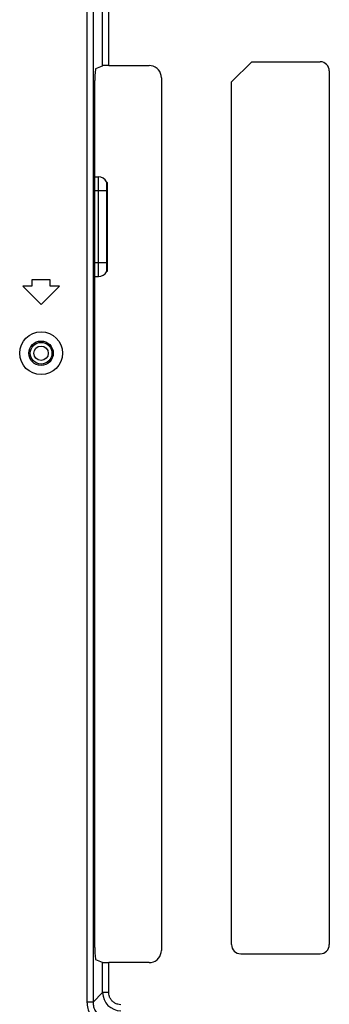
# Model space of a CAD drawing. Extents: x 21 to 137, y 5 to 92.
# Drawn here: x 127 to 129, y 49 to 55 of the extents above; entities that cross this region are included whole.
import ezdxf

# ---------------------------------------------------------------- set-up
doc = ezdxf.new("R2010")
doc.units = 0
doc.layers.get('0').update_dxf_attribs({"linetype": 'CONTINUOUS'})
doc.layers.add('10_ALL_DETAIL_ITEMS', color=7, linetype='CONTINUOUS')

msp = doc.modelspace()

# ---------------------------------------------------------------- linework, layer by layer
at = {"color": 7, "linetype": 'CONTINUOUS', "flags": 128}
for points in [[(127.5824, 58.16), (127.5824, 48.6008)], [(127.6216, 58.16), (127.6216, 48.6008)], [(127.6835, 54.6347), (127.6835, 58.0981)], [(127.7227, 54.636), (127.7227, 58.0981)], [(127.6399, 54.6173), (127.6835, 54.6347)], [(127.7227, 54.636), (127.7159, 54.6359), (127.7093, 54.6359), (127.703, 54.6358), (127.6974, 54.6356), (127.6926, 54.6355), (127.6886, 54.6353), (127.6857, 54.6351), (127.684, 54.6348), (127.6835, 54.6347)], [(127.7227, 54.636), (127.9835, 54.636)], [(128.0621, 54.5573), (128.0609, 54.5709), (128.0574, 54.5842), (128.0516, 54.5966), (128.0437, 54.6079), (128.034, 54.6176), (128.0227, 54.6255), (128.0103, 54.6312), (127.997, 54.6348), (127.9835, 54.636)], [(128.5149, 54.53), (128.6448, 54.6599)], [(128.6448, 54.6599), (129.0858, 54.6599)], [(127.6399, 54.6173), (127.6387, 54.6156), (127.6376, 54.6116), (127.6365, 54.6054), (127.6355, 54.5971), (127.6347, 54.5871), (127.6341, 54.5756), (127.6336, 54.5629), (127.6333, 54.5496), (127.6333, 54.5386)], [(129.1448, 54.6009), (129.1448, 48.971)], [(127.6333, 48.9525), (127.6333, 54.5386)], [(128.0621, 54.5573), (128.0621, 48.9338)], [(128.5149, 48.971), (128.5149, 54.53)], [(127.2275, 53.2544), (127.2275, 53.215)], [(127.3456, 53.2544), (127.2275, 53.2544)], [(127.3456, 53.215), (127.3456, 53.2544)], [(127.2275, 53.215), (127.1684, 53.215)], [(127.1684, 53.215), (127.2866, 53.0969)], [(127.2866, 53.0969), (127.4047, 53.215)], [(127.4047, 53.215), (127.3456, 53.215)], [(127.6333, 48.9525), (127.6334, 48.9388), (127.6337, 48.9256), (127.6342, 48.9131), (127.6349, 48.9019), (127.6357, 48.8922), (127.6367, 48.8843), (127.6378, 48.8785), (127.639, 48.8749), (127.6399, 48.8738)], [(127.9835, 48.8551), (127.9971, 48.8563), (128.0104, 48.8599), (128.0228, 48.8657), (128.0341, 48.8736), (128.0438, 48.8833), (128.0516, 48.8945), (128.0574, 48.907), (128.061, 48.9202), (128.0621, 48.9338)], [(127.6835, 48.8564), (127.6399, 48.8738)], [(127.6835, 48.6627), (127.6835, 48.8564)], [(127.6835, 48.8564), (127.6847, 48.8562), (127.687, 48.8559), (127.6905, 48.8557), (127.6949, 48.8555), (127.7001, 48.8554), (127.7061, 48.8553), (127.7125, 48.8552), (127.7193, 48.8551), (127.7227, 48.8551)], [(127.7227, 48.6627), (127.7227, 48.8551)], [(127.9835, 48.8551), (127.7227, 48.8551)], [(128.574, 48.9119), (129.0858, 48.9119)], [(127.6216, 48.6008), (127.6835, 48.6627)], [(127.7227, 48.6627), (127.6835, 48.6627)], [(127.6216, 48.6008), (127.5824, 48.6008)]]:
    msp.add_lwpolyline(points, dxfattribs=at).dxf.unprotected_set("ltscale", 0)
at = {"color": 7, "linetype": 'CONTINUOUS'}
for radius in [0.1378, 0.0787, 0.0699, 0.0463]:
    msp.add_circle((127.2866, 52.782), radius, dxfattribs=at).dxf.unprotected_set("ltscale", 0)
for centre, radius, start, end in [((129.0858, 54.6009), 0.0591, 0, 90), ((128.574, 48.971), 0.0591, 180, 270), ((129.0858, 48.971), 0.0591, 270, 0), ((127.8014, 48.663), 0.1179, 180.1143, 269.8857)]:
    msp.add_arc(centre, radius, start, end, dxfattribs=at).dxf.unprotected_set("ltscale", 0)
for points in [[(127.8012, 48.5843), (127.7811, 48.587), (127.7621, 48.5948), (127.7457, 48.6072), (127.7332, 48.6237), (127.7254, 48.6427), (127.7227, 48.6627)], [(127.5824, 48.6008), (127.5878, 48.5607), (127.6034, 48.5227), (127.6283, 48.4898), (127.6611, 48.4649), (127.6992, 48.4493), (127.7393, 48.4439)], [(127.6216, 48.6008), (127.6256, 48.5707), (127.6372, 48.5421), (127.6559, 48.5174), (127.6806, 48.4988), (127.7092, 48.4871), (127.7393, 48.4832)]]:
    msp.add_spline(points, degree=3, dxfattribs=at).dxf.unprotected_set("ltscale", 0)
at = {"layer": '10_ALL_DETAIL_ITEMS', "color": 7, "linetype": 'CONTINUOUS', "flags": 128}
for points in [[(127.6333, 53.9182), (127.6566, 53.9182)], [(127.6566, 53.2757), (127.6566, 53.9182)], [(127.7089, 53.8867), (127.7089, 53.3072)], [(127.7089, 53.8824), (127.7157, 53.8824)], [(127.7157, 53.3115), (127.7157, 53.8824)], [(127.7089, 53.8276), (127.6333, 53.8276)], [(127.7157, 53.8233), (127.7089, 53.8233)], [(127.6333, 53.3662), (127.7089, 53.3662)], [(127.7089, 53.3706), (127.7157, 53.3706)], [(127.7089, 53.3115), (127.7157, 53.3115)], [(127.6333, 53.2757), (127.6566, 53.2757)]]:
    msp.add_lwpolyline(points, dxfattribs=at).dxf.unprotected_set("ltscale", 0)
at = {"layer": '10_ALL_DETAIL_ITEMS', "color": 7, "linetype": 'CONTINUOUS'}
for centre, start, end in [((127.6566, 53.8591), 27.81814, 90), ((127.6566, 53.3347), 270, 332.18186)]:
    msp.add_arc(centre, 0.0591, start, end, dxfattribs=at).dxf.unprotected_set("ltscale", 0)

doc.saveas('drawing.dxf')
